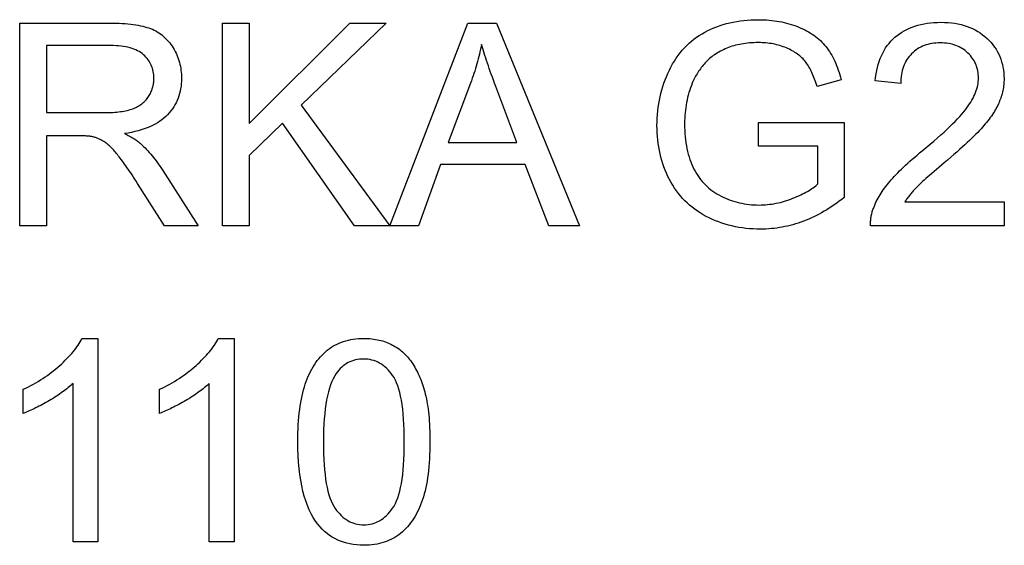
# Model space of a CAD drawing. Units: millimetres. Extents: x 891.95 to 895.01, y -282.86 to -279.97.
# Drawn here: x 894.27 to 895.01, y -280.85 to -280.45 of the extents above; entities that cross this region are included whole.
import ezdxf

# ---------------------------------------------------------------- set-up
doc = ezdxf.new("R2010")
doc.units = ezdxf.units.MM

msp = doc.modelspace()

# ---------------------------------------------------------------- linework, layer by layer
at = {"color": 2}
for points in [[(894.27219, -280.60662), (894.27219, -280.4551), (894.33936, -280.4551), (894.33936, -280.4551), (894.34186, -280.45511), (894.34428, -280.45516), (894.34663, -280.45523), (894.3489, -280.45535), (894.3511, -280.45548), (894.35321, -280.45567), (894.35525, -280.45587), (894.3572, -280.45612), (894.3591, -280.45638), (894.3609, -280.45669), (894.36264, -280.45702), (894.36429, -280.4574), (894.36588, -280.45779), (894.36738, -280.45823), (894.36882, -280.45869), (894.37016, -280.45919), (894.37016, -280.45919), (894.37147, -280.45971), (894.37274, -280.4603), (894.37398, -280.46093), (894.37517, -280.46162), (894.37635, -280.46234), (894.37748, -280.46312), (894.37858, -280.46394), (894.37964, -280.46483), (894.38069, -280.46574), (894.38169, -280.46672), (894.38267, -280.46774), (894.3836, -280.46882), (894.38452, -280.46993), (894.38538, -280.4711), (894.38623, -280.47231), (894.38702, -280.47359), (894.38702, -280.47359), (894.3878, -280.47488), (894.3885, -280.4762), (894.38918, -280.47753), (894.38978, -280.47889), (894.39036, -280.48026), (894.39087, -280.48165), (894.39134, -280.48305), (894.39174, -280.48448), (894.39212, -280.48591), (894.39243, -280.48736), (894.3927, -280.48882), (894.39291, -280.49032), (894.39309, -280.49182), (894.39321, -280.49335), (894.39329, -280.49488), (894.3933, -280.49645), (894.3933, -280.49645), (894.39327, -280.49844), (894.39315, -280.5004), (894.39295, -280.50231), (894.39266, -280.50419), (894.3923, -280.50601), (894.39185, -280.50781), (894.39132, -280.50957), (894.3907, -280.51129), (894.39002, -280.51296), (894.38924, -280.5146), (894.38839, -280.51619), (894.38745, -280.51776), (894.38644, -280.51927), (894.38533, -280.52075), (894.38414, -280.52219), (894.38286, -280.52361), (894.38286, -280.52361), (894.38153, -280.52494), (894.3801, -280.52623), (894.37858, -280.52746), (894.37695, -280.52863), (894.37525, -280.52971), (894.37346, -280.53076), (894.37158, -280.53172), (894.36959, -280.53265), (894.36754, -280.53349), (894.36539, -280.53427), (894.36315, -280.53499), (894.36082, -280.53567), (894.35841, -280.53625), (894.3559, -280.53679), (894.35331, -280.53727), (894.35062, -280.53769), (894.35062, -280.53769), (894.35162, -280.53814), (894.35257, -280.53862), (894.35349, -280.5391), (894.35437, -280.53958), (894.35525, -280.54003), (894.35608, -280.54051), (894.35688, -280.54099), (894.35764, -280.54147), (894.3584, -280.54192), (894.35911, -280.5424), (894.35979, -280.54287), (894.36043, -280.54335), (894.36105, -280.5438), (894.36164, -280.54428), (894.3622, -280.54476), (894.36272, -280.54524), (894.36272, -280.54524), (894.36383, -280.54625), (894.36492, -280.54731), (894.366, -280.54838), (894.36707, -280.54951), (894.36814, -280.55065), (894.36919, -280.55184), (894.37024, -280.55305), (894.37127, -280.5543), (894.37232, -280.55557), (894.37335, -280.55688), (894.37437, -280.55821), (894.37538, -280.55959), (894.3764, -280.56098), (894.3774, -280.56241), (894.37839, -280.56387), (894.37937, -280.56538), (894.40572, -280.60662), (894.3805, -280.60662), (894.36046, -280.57508), (894.36046, -280.57508), (894.35939, -280.57339), (894.35832, -280.57177), (894.35729, -280.57018), (894.35627, -280.56866), (894.35529, -280.56717), (894.35432, -280.56575), (894.35338, -280.56437), (894.35245, -280.56305), (894.35157, -280.56176), (894.35069, -280.56053), (894.34985, -280.55934), (894.34902, -280.55823), (894.34823, -280.55714), (894.34745, -280.55612), (894.3467, -280.55514), (894.34596, -280.55423), (894.34596, -280.55423), (894.34527, -280.55333), (894.34457, -280.55248), (894.3439, -280.55165), (894.34321, -280.55087), (894.34255, -280.5501), (894.34189, -280.54939), (894.34125, -280.5487), (894.34059, -280.54806), (894.33998, -280.54744), (894.33935, -280.54686), (894.33875, -280.54631), (894.33813, -280.54581), (894.33755, -280.54532), (894.33695, -280.54488), (894.33638, -280.54447), (894.3358, -280.54411), (894.3358, -280.54411), (894.33526, -280.54374), (894.33469, -280.54339), (894.33412, -280.54306), (894.33355, -280.54276), (894.33299, -280.54245), (894.33242, -280.54216), (894.33185, -280.54189), (894.33128, -280.54164), (894.33071, -280.54139), (894.33014, -280.54115), (894.32957, -280.54093), (894.32899, -280.54073), (894.32842, -280.54053), (894.32783, -280.54035), (894.32726, -280.54019), (894.32666, -280.54005), (894.32666, -280.54005), (894.32623, -280.53996), (894.32574, -280.53988), (894.32524, -280.5398), (894.32468, -280.53974), (894.32411, -280.53967), (894.32349, -280.53961), (894.32285, -280.53955), (894.32216, -280.53952), (894.32146, -280.53946), (894.3207, -280.53943), (894.31993, -280.5394), (894.3191, -280.53938), (894.31826, -280.53935), (894.31737, -280.53934), (894.31645, -280.53934), (894.31548, -280.53934), (894.29223, -280.53934), (894.29223, -280.60662), (894.27219, -280.60662)], [(894.42389, -280.60662), (894.42389, -280.4551), (894.44396, -280.4551), (894.44396, -280.53024), (894.51921, -280.4551), (894.54637, -280.4551), (894.4828, -280.51648), (894.54916, -280.60662), (894.5227, -280.60662), (894.46876, -280.52992), (894.44396, -280.55413), (894.44396, -280.60662), (894.42389, -280.60662)], [(894.54926, -280.60662), (894.60747, -280.4551), (894.62906, -280.4551), (894.69108, -280.60662), (894.66822, -280.60662), (894.65055, -280.56072), (894.58719, -280.56072), (894.57057, -280.60662), (894.54926, -280.60662)], [(894.82513, -280.54718), (894.82513, -280.52943), (894.8893, -280.52933), (894.8893, -280.58552), (894.8893, -280.58552), (894.88746, -280.58696), (894.8856, -280.58837), (894.88374, -280.58972), (894.88186, -280.59104), (894.87999, -280.5923), (894.8781, -280.59353), (894.87621, -280.5947), (894.8743, -280.59584), (894.8724, -280.59692), (894.87048, -280.59796), (894.86856, -280.59895), (894.86662, -280.59991), (894.86469, -280.60081), (894.86274, -280.60168), (894.86079, -280.60249), (894.85882, -280.60327), (894.85882, -280.60327), (894.85687, -280.60398), (894.8549, -280.60465), (894.85292, -280.60527), (894.85093, -280.60585), (894.84895, -280.60638), (894.84694, -280.60687), (894.84493, -280.60731), (894.84291, -280.60771), (894.8409, -280.60804), (894.83887, -280.60834), (894.83684, -280.6086), (894.8348, -280.60882), (894.83276, -280.60897), (894.83071, -280.60909), (894.82865, -280.60917), (894.82658, -280.6092), (894.82658, -280.6092), (894.82382, -280.60915), (894.82108, -280.60905), (894.81837, -280.60885), (894.81568, -280.6086), (894.81304, -280.60825), (894.81042, -280.60785), (894.80783, -280.60735), (894.80527, -280.6068), (894.80276, -280.60615), (894.80027, -280.60545), (894.79782, -280.60465), (894.79538, -280.6038), (894.793, -280.60285), (894.79064, -280.60185), (894.78831, -280.60077), (894.78601, -280.59963), (894.78601, -280.59963), (894.78378, -280.59839), (894.7816, -280.5971), (894.7795, -280.59573), (894.77746, -280.59432), (894.77551, -280.59281), (894.7736, -280.59125), (894.77178, -280.58962), (894.77001, -280.58794), (894.76834, -280.58617), (894.76672, -280.58435), (894.76518, -280.58245), (894.76369, -280.5805), (894.76229, -280.57846), (894.76094, -280.57637), (894.75968, -280.57421), (894.75846, -280.57201), (894.75846, -280.57201), (894.75735, -280.56972), (894.75629, -280.5674), (894.75532, -280.56505), (894.7544, -280.56269), (894.75358, -280.56027), (894.7528, -280.55783), (894.75211, -280.55535), (894.75148, -280.55285), (894.75094, -280.55029), (894.75046, -280.54772), (894.75007, -280.5451), (894.74973, -280.54247), (894.74949, -280.53979), (894.74929, -280.53708), (894.74919, -280.53434), (894.74914, -280.53158), (894.74914, -280.53158), (894.74919, -280.52881), (894.74929, -280.52608), (894.74949, -280.52337), (894.74973, -280.5207), (894.75007, -280.51803), (894.75046, -280.5154), (894.75094, -280.51278), (894.75147, -280.5102), (894.7521, -280.50762), (894.75279, -280.50508), (894.75356, -280.50255), (894.75438, -280.50006), (894.7553, -280.49758), (894.75626, -280.49513), (894.75731, -280.4927), (894.75842, -280.49031), (894.75842, -280.49031), (894.75962, -280.48793), (894.76087, -280.48565), (894.76219, -280.48343), (894.76355, -280.48131), (894.765, -280.47925), (894.7665, -280.47728), (894.76807, -280.47538), (894.76969, -280.47357), (894.7714, -280.47182), (894.77316, -280.47015), (894.77499, -280.46856), (894.77686, -280.46706), (894.77881, -280.46562), (894.78082, -280.46427), (894.78289, -280.46299), (894.78502, -280.4618), (894.78502, -280.4618), (894.78722, -280.46066), (894.78946, -280.45961), (894.79174, -280.45864), (894.79405, -280.45774), (894.79641, -280.4569), (894.7988, -280.45613), (894.80124, -280.45544), (894.80371, -280.45484), (894.80624, -280.45429), (894.8088, -280.45381), (894.81141, -280.45341), (894.81405, -280.45309), (894.81674, -280.45283), (894.81946, -280.45265), (894.82223, -280.45255), (894.82503, -280.45252), (894.82503, -280.45252), (894.82708, -280.45253), (894.8291, -280.45259), (894.83109, -280.45269), (894.83305, -280.45285), (894.835, -280.45302), (894.83691, -280.45325), (894.83881, -280.45352), (894.84067, -280.45384), (894.84253, -280.45418), (894.84435, -280.45458), (894.84615, -280.45501), (894.84791, -280.45551), (894.84966, -280.45602), (894.85138, -280.45659), (894.85307, -280.45719), (894.85473, -280.45785), (894.85473, -280.45785), (894.85638, -280.45852), (894.85797, -280.45923), (894.85953, -280.45996), (894.86103, -280.46075), (894.8625, -280.46155), (894.86391, -280.4624), (894.86528, -280.46328), (894.86659, -280.4642), (894.86788, -280.46513), (894.86911, -280.46611), (894.87031, -280.46711), (894.87144, -280.46816), (894.87255, -280.46923), (894.8736, -280.47035), (894.87461, -280.47148), (894.87555, -280.47267), (894.87555, -280.47267), (894.87649, -280.47387), (894.8774, -280.47513), (894.87828, -280.47642), (894.87911, -280.47777), (894.87994, -280.47915), (894.88073, -280.48059), (894.88149, -280.48207), (894.88221, -280.48362), (894.88292, -280.48518), (894.8836, -280.4868), (894.88425, -280.48845), (894.88486, -280.49018), (894.88546, -280.49192), (894.88602, -280.49372), (894.88655, -280.49556), (894.88705, -280.49747), (894.86895, -280.50244), (894.86895, -280.50244), (894.86853, -280.501), (894.86808, -280.49961), (894.86762, -280.49825), (894.86714, -280.49695), (894.86666, -280.49567), (894.86617, -280.49444), (894.86566, -280.49324), (894.86512, -280.49209), (894.86459, -280.49096), (894.86405, -280.48988), (894.86349, -280.48884), (894.86291, -280.48785), (894.86233, -280.48687), (894.86173, -280.48596), (894.86111, -280.48507), (894.86048, -280.48424), (894.86048, -280.48424), (894.85984, -280.48341), (894.85916, -280.48261), (894.85845, -280.48183), (894.85768, -280.48108), (894.8569, -280.48034), (894.85607, -280.47963), (894.85522, -280.47894), (894.85432, -280.47828), (894.85341, -280.47762), (894.85244, -280.47699), (894.85146, -280.47638), (894.85042, -280.4758), (894.84937, -280.47522), (894.84827, -280.47468), (894.84715, -280.47416), (894.84598, -280.47366), (894.84598, -280.47366), (894.84481, -280.47316), (894.84361, -280.47272), (894.84241, -280.47229), (894.84117, -280.47191), (894.83993, -280.47154), (894.83866, -280.47122), (894.83738, -280.47091), (894.83608, -280.47066), (894.83477, -280.47041), (894.83344, -280.47021), (894.8321, -280.47004), (894.83074, -280.46991), (894.82937, -280.4698), (894.82798, -280.46973), (894.82657, -280.46968), (894.82513, -280.46967), (894.82513, -280.46967), (894.82344, -280.46968), (894.82176, -280.46973), (894.82012, -280.4698), (894.81849, -280.46992), (894.81691, -280.47006), (894.81534, -280.47025), (894.81382, -280.47046), (894.81231, -280.47072), (894.81085, -280.47098), (894.8094, -280.4713), (894.808, -280.47164), (894.80661, -280.47202), (894.80527, -280.47242), (894.80394, -280.47288), (894.80264, -280.47335), (894.80136, -280.47387), (894.80136, -280.47387), (894.80014, -280.47439), (894.79893, -280.47494), (894.79775, -280.47551), (894.79659, -280.47611), (894.79549, -280.47672), (894.7944, -280.47736), (894.79334, -280.47801), (894.7923, -280.4787), (894.79132, -280.47938), (894.79035, -280.4801), (894.78942, -280.48084), (894.7885, -280.48161), (894.78764, -280.48238), (894.78678, -280.48319), (894.78596, -280.48402), (894.78516, -280.48487), (894.78516, -280.48487), (894.78442, -280.48572), (894.78368, -280.48659), (894.78298, -280.48746), (894.78228, -280.48836), (894.78162, -280.48925), (894.78097, -280.49016), (894.78034, -280.49108), (894.77972, -280.49202), (894.77914, -280.49295), (894.77857, -280.4939), (894.77803, -280.49486), (894.7775, -280.49585), (894.77701, -280.49683), (894.77652, -280.49783), (894.77606, -280.49884), (894.7756, -280.49987), (894.7756, -280.49987), (894.77491, -280.50162), (894.77425, -280.5034), (894.77365, -280.5052), (894.77308, -280.50703), (894.77257, -280.50886), (894.77209, -280.51072), (894.77167, -280.5126), (894.77128, -280.5145), (894.77095, -280.51641), (894.77065, -280.51834), (894.77041, -280.52029), (894.7702, -280.52227), (894.77005, -280.52425), (894.76993, -280.52626), (894.76985, -280.52829), (894.76982, -280.53035), (894.76982, -280.53035), (894.76985, -280.53284), (894.76994, -280.5353), (894.77009, -280.5377), (894.77027, -280.54006), (894.77052, -280.54235), (894.77082, -280.5446), (894.77118, -280.54679), (894.77158, -280.54895), (894.77206, -280.55103), (894.77257, -280.55307), (894.77314, -280.55506), (894.77376, -280.55701), (894.77445, -280.55889), (894.77518, -280.56072), (894.77596, -280.56251), (894.7768, -280.56425), (894.7768, -280.56425), (894.77771, -280.56592), (894.77866, -280.56754), (894.77966, -280.5691), (894.7807, -280.57063), (894.78181, -280.57207), (894.78295, -280.57348), (894.78415, -280.57483), (894.78538, -280.57613), (894.78669, -280.57736), (894.78804, -280.57854), (894.78943, -280.57966), (894.79087, -280.58074), (894.79237, -280.58176), (894.7939, -280.58272), (894.79549, -280.58363), (894.79712, -280.5845), (894.79712, -280.5845), (894.79881, -280.58529), (894.80049, -280.58604), (894.8022, -280.58673), (894.8039, -280.58739), (894.80564, -280.58798), (894.80736, -280.58852), (894.80912, -280.58901), (894.81087, -280.58946), (894.81266, -280.58984), (894.81444, -280.59018), (894.81625, -280.59047), (894.81805, -280.59071), (894.81988, -280.59089), (894.82171, -280.59102), (894.82357, -280.5911), (894.82542, -280.59113), (894.82542, -280.59113), (894.82707, -280.5911), (894.82869, -280.59104), (894.83031, -280.59094), (894.83192, -280.5908), (894.83354, -280.59061), (894.83514, -280.5904), (894.83673, -280.59015), (894.83832, -280.58986), (894.83991, -280.58952), (894.84149, -280.58914), (894.84307, -280.58872), (894.84463, -280.58828), (894.8462, -280.58778), (894.84776, -280.58725), (894.84932, -280.58668), (894.85085, -280.58609), (894.85085, -280.58609), (894.8524, -280.58545), (894.85388, -280.58482), (894.85532, -280.58418), (894.8567, -280.58355), (894.85805, -280.58289), (894.85934, -280.58224), (894.86059, -280.58158), (894.86177, -280.58092), (894.86294, -280.58023), (894.86403, -280.57956), (894.8651, -280.57887), (894.86609, -280.5782), (894.86707, -280.57749), (894.86797, -280.5768), (894.86884, -280.57609), (894.86965, -280.5754), (894.86965, -280.54718), (894.82513, -280.54718)], [(895.00911, -280.58873), (895.00911, -280.60662), (894.90895, -280.60662), (894.90895, -280.60662), (894.90895, -280.60578), (894.90895, -280.60494), (894.90898, -280.6041), (894.90902, -280.60329), (894.9091, -280.60245), (894.90917, -280.60164), (894.90928, -280.60083), (894.90939, -280.60003), (894.90955, -280.59922), (894.90971, -280.59841), (894.9099, -280.59761), (894.91009, -280.59683), (894.91032, -280.59604), (894.91056, -280.59526), (894.91083, -280.59448), (894.9111, -280.59371), (894.9111, -280.59371), (894.91161, -280.59242), (894.91214, -280.59113), (894.91271, -280.58984), (894.9133, -280.58858), (894.91395, -280.58731), (894.91463, -280.58605), (894.91534, -280.58479), (894.91608, -280.58353), (894.91687, -280.58227), (894.91769, -280.58101), (894.91855, -280.57975), (894.91943, -280.5785), (894.92037, -280.57724), (894.92132, -280.57601), (894.92232, -280.57476), (894.92334, -280.57353), (894.92334, -280.57353), (894.92445, -280.57227), (894.92559, -280.571), (894.92679, -280.56969), (894.92805, -280.56837), (894.92937, -280.56701), (894.93075, -280.56565), (894.93219, -280.56425), (894.93367, -280.56284), (894.93523, -280.56138), (894.93684, -280.55992), (894.93852, -280.55842), (894.94023, -280.55691), (894.94202, -280.55536), (894.94385, -280.5538), (894.94574, -280.5522), (894.94769, -280.5506), (894.94769, -280.5506), (894.95072, -280.54808), (894.95363, -280.54565), (894.95642, -280.54328), (894.95906, -280.54098), (894.96159, -280.53873), (894.96399, -280.53657), (894.96627, -280.53447), (894.96841, -280.53244), (894.97045, -280.53046), (894.97234, -280.52855), (894.97411, -280.5267), (894.97576, -280.52493), (894.97729, -280.52322), (894.97868, -280.52157), (894.97995, -280.51999), (894.98109, -280.51849), (894.98109, -280.51849), (894.98215, -280.51701), (894.98314, -280.51555), (894.98406, -280.5141), (894.9849, -280.51266), (894.98569, -280.51122), (894.9864, -280.50979), (894.98704, -280.50838), (894.98761, -280.50699), (894.98812, -280.50558), (894.98856, -280.5042), (894.98893, -280.50282), (894.98923, -280.50147), (894.98947, -280.50011), (894.98964, -280.49877), (894.98974, -280.49744), (894.98977, -280.49613), (894.98977, -280.49613), (894.98974, -280.49474), (894.98965, -280.4934), (894.9895, -280.49209), (894.98928, -280.49081), (894.98901, -280.48954), (894.98867, -280.4883), (894.98828, -280.48709), (894.9878, -280.48593), (894.98729, -280.48477), (894.98669, -280.48365), (894.98605, -280.48255), (894.98533, -280.48149), (894.98457, -280.48043), (894.98373, -280.47942), (894.98283, -280.47842), (894.98187, -280.47747), (894.98187, -280.47747), (894.98087, -280.47654), (894.97982, -280.47567), (894.97874, -280.47486), (894.97761, -280.47414), (894.97646, -280.47345), (894.97526, -280.47282), (894.97403, -280.47225), (894.97275, -280.47177), (894.97145, -280.47132), (894.9701, -280.47093), (894.96872, -280.4706), (894.96729, -280.47034), (894.96584, -280.47013), (894.96434, -280.46998), (894.96281, -280.46989), (894.96123, -280.46988), (894.96123, -280.46988), (894.95958, -280.46991), (894.95796, -280.47), (894.9564, -280.47015), (894.95486, -280.47037), (894.95337, -280.47064), (894.95192, -280.471), (894.95052, -280.47141), (894.94914, -280.47189), (894.94783, -280.47242), (894.94655, -280.47302), (894.94532, -280.47368), (894.94412, -280.47441), (894.94297, -280.47519), (894.94185, -280.47606), (894.94078, -280.47697), (894.93975, -280.47796), (894.93975, -280.47796), (894.93879, -280.47898), (894.93786, -280.48006), (894.93702, -280.48117), (894.93621, -280.48236), (894.93549, -280.48357), (894.93482, -280.48485), (894.93422, -280.48617), (894.93366, -280.48755), (894.9332, -280.48896), (894.93278, -280.49043), (894.93242, -280.49193), (894.93212, -280.49351), (894.93191, -280.49511), (894.93173, -280.49678), (894.93162, -280.49849), (894.93156, -280.50026), (894.91244, -280.49832), (894.91244, -280.49832), (894.91274, -280.49567), (894.91311, -280.49311), (894.91358, -280.49062), (894.91411, -280.48823), (894.91475, -280.48591), (894.91546, -280.48367), (894.91626, -280.48151), (894.91713, -280.47944), (894.91811, -280.47743), (894.91915, -280.47551), (894.9203, -280.47367), (894.92151, -280.47192), (894.92282, -280.47023), (894.9242, -280.46864), (894.92568, -280.46711), (894.92722, -280.46568), (894.92722, -280.46568), (894.92887, -280.46431), (894.93057, -280.46304), (894.93236, -280.46185), (894.93419, -280.46076), (894.93611, -280.45974), (894.93809, -280.45882), (894.94015, -280.45799), (894.94225, -280.45726), (894.94445, -280.45659), (894.9467, -280.45602), (894.94904, -280.45553), (894.95142, -280.45515), (894.95389, -280.45484), (894.95641, -280.45462), (894.95901, -280.45449), (894.96166, -280.45446), (894.96166, -280.45446), (894.96436, -280.4545), (894.96699, -280.45464), (894.96954, -280.45487), (894.97201, -280.45521), (894.97442, -280.45563), (894.97675, -280.45616), (894.97901, -280.45677), (894.98119, -280.45749), (894.98332, -280.45828), (894.98538, -280.45919), (894.98736, -280.46017), (894.98926, -280.46127), (894.9911, -280.46244), (894.99286, -280.46372), (894.99455, -280.46509), (894.99616, -280.46657), (894.99616, -280.46657), (894.99772, -280.46808), (894.99916, -280.46967), (895.00051, -280.47129), (895.00175, -280.47297), (895.00291, -280.47468), (895.00394, -280.47645), (895.00489, -280.47825), (895.00572, -280.48011), (895.00648, -280.482), (895.00712, -280.48395), (895.00768, -280.48593), (895.00811, -280.48797), (895.00846, -280.49004), (895.0087, -280.49217), (895.00885, -280.49433), (895.00889, -280.49655), (895.00889, -280.49655), (895.00889, -280.49766), (895.00885, -280.4988), (895.00878, -280.49993), (895.00867, -280.50107), (895.00855, -280.50218), (895.00839, -280.50332), (895.0082, -280.50443), (895.00797, -280.50557), (895.00774, -280.50668), (895.00746, -280.50779), (895.00715, -280.5089), (895.0068, -280.51002), (895.00645, -280.51111), (895.00605, -280.51222), (895.00562, -280.51333), (895.00515, -280.51444), (895.00515, -280.51444), (895.00469, -280.51553), (895.00416, -280.51664), (895.00361, -280.51775), (895.003, -280.51888), (895.00238, -280.52), (895.0017, -280.52114), (895.00099, -280.52228), (895.00022, -280.52345), (894.99944, -280.5246), (894.99861, -280.52577), (894.99775, -280.52694), (894.99683, -280.52812), (894.99589, -280.5293), (894.9949, -280.5305), (894.99388, -280.5317), (894.99281, -280.53292), (894.99281, -280.53292), (894.99171, -280.53415), (894.9905, -280.53545), (894.9892, -280.5368), (894.9878, -280.53823), (894.98632, -280.53968), (894.98475, -280.54121), (894.98309, -280.54279), (894.98133, -280.54444), (894.97951, -280.54612), (894.97758, -280.54787), (894.97557, -280.54967), (894.97346, -280.55155), (894.97128, -280.55347), (894.96899, -280.55545), (894.96661, -280.55749), (894.96413, -280.55959), (894.96413, -280.55959), (894.9621, -280.5613), (894.96015, -280.56295), (894.9583, -280.56452), (894.95652, -280.56605), (894.95486, -280.56748), (894.95328, -280.56886), (894.9518, -280.57015), (894.9504, -280.57139), (894.94912, -280.57253), (894.94791, -280.57363), (894.94681, -280.57463), (894.94578, -280.57559), (894.94487, -280.57646), (894.94404, -280.57727), (894.9433, -280.578), (894.94264, -280.57868), (894.94264, -280.57868), (894.94207, -280.57928), (894.94149, -280.57991), (894.94094, -280.58054), (894.94038, -280.58117), (894.93986, -280.58178), (894.93933, -280.58241), (894.93882, -280.58304), (894.93831, -280.58367), (894.93784, -280.5843), (894.93736, -280.58493), (894.93691, -280.58556), (894.93645, -280.58619), (894.93603, -280.58682), (894.93559, -280.58745), (894.93519, -280.58808), (894.93477, -280.58873), (895.00911, -280.58873)], [(894.59297, -280.54439), (894.64437, -280.54439), (894.62853, -280.50244), (894.62853, -280.50244), (894.62766, -280.50007), (894.6268, -280.49776), (894.62598, -280.4955), (894.62517, -280.49331), (894.62441, -280.49115), (894.62366, -280.48906), (894.62295, -280.48701), (894.62225, -280.48503), (894.62161, -280.48308), (894.62097, -280.4812), (894.62038, -280.47936), (894.6198, -280.47759), (894.61927, -280.47585), (894.61875, -280.47418), (894.61828, -280.47256), (894.61781, -280.47101), (894.61781, -280.47101), (894.61745, -280.47281), (894.61706, -280.47464), (894.61665, -280.47646), (894.61622, -280.47829), (894.61578, -280.48009), (894.61531, -280.48191), (894.61483, -280.48371), (894.61432, -280.48554), (894.61381, -280.48734), (894.61327, -280.48914), (894.61271, -280.49094), (894.61213, -280.49275), (894.61154, -280.49455), (894.61092, -280.49635), (894.61029, -280.49815), (894.60962, -280.49997), (894.59297, -280.54439)], [(894.29223, -280.52199), (894.33534, -280.52199), (894.33534, -280.52199), (894.33705, -280.52197), (894.33869, -280.52194), (894.3403, -280.52188), (894.34184, -280.52181), (894.34336, -280.5217), (894.34481, -280.52158), (894.34624, -280.52143), (894.34759, -280.52127), (894.34893, -280.52107), (894.35019, -280.52086), (894.35142, -280.52062), (894.35259, -280.52037), (894.35373, -280.52008), (894.35481, -280.51978), (894.35585, -280.51946), (894.35682, -280.51913), (894.35682, -280.51913), (894.35779, -280.51875), (894.35871, -280.51835), (894.35962, -280.51792), (894.36048, -280.51748), (894.36133, -280.51699), (894.36213, -280.51649), (894.36292, -280.51596), (894.36366, -280.51541), (894.36439, -280.51482), (894.36509, -280.51421), (894.36576, -280.51357), (894.36638, -280.51292), (894.36699, -280.51223), (894.36756, -280.51153), (894.36811, -280.51079), (894.36861, -280.51003), (894.36861, -280.51003), (894.36911, -280.50923), (894.36957, -280.50844), (894.37, -280.50763), (894.37038, -280.50683), (894.37075, -280.506), (894.37107, -280.50518), (894.37138, -280.50434), (894.37163, -280.50351), (894.37188, -280.50264), (894.37208, -280.50179), (894.37226, -280.50091), (894.37239, -280.50004), (894.3725, -280.49914), (894.37257, -280.49826), (894.37262, -280.49735), (894.37263, -280.49645), (894.37263, -280.49645), (894.3726, -280.49511), (894.37251, -280.49381), (894.37236, -280.49253), (894.37215, -280.49129), (894.37188, -280.49007), (894.37155, -280.48889), (894.37116, -280.48774), (894.37069, -280.48664), (894.37018, -280.48554), (894.36961, -280.48448), (894.36898, -280.48345), (894.36826, -280.48246), (894.36751, -280.48148), (894.36667, -280.48054), (894.36579, -280.47963), (894.36483, -280.47877), (894.36483, -280.47877), (894.36384, -280.47791), (894.36276, -280.47713), (894.36162, -280.47639), (894.36039, -280.47573), (894.3591, -280.4751), (894.35774, -280.47454), (894.3563, -280.47403), (894.35478, -280.47358), (894.35322, -280.47316), (894.35157, -280.47281), (894.34986, -280.47251), (894.34806, -280.47228), (894.3462, -280.47208), (894.34427, -280.47196), (894.34226, -280.47187), (894.34017, -280.47186), (894.29223, -280.47186), (894.29223, -280.52199)], [(894.33069, -280.84309), (894.3121, -280.84309), (894.3121, -280.72455), (894.3121, -280.72455), (894.31125, -280.72533), (894.31036, -280.72614), (894.30945, -280.72692), (894.30849, -280.72773), (894.30752, -280.72851), (894.30649, -280.72932), (894.30545, -280.73013), (894.30435, -280.73094), (894.30325, -280.73172), (894.30209, -280.73253), (894.30091, -280.73334), (894.29969, -280.73415), (894.29845, -280.73493), (894.29716, -280.73574), (894.29585, -280.73655), (894.29449, -280.73736), (894.29449, -280.73736), (894.29315, -280.73813), (894.29181, -280.7389), (894.29049, -280.73963), (894.28917, -280.74035), (894.2879, -280.74103), (894.28662, -280.7417), (894.28537, -280.74234), (894.28412, -280.74296), (894.28292, -280.74354), (894.28172, -280.7441), (894.28054, -280.74463), (894.27936, -280.74516), (894.27823, -280.74564), (894.2771, -280.74611), (894.27599, -280.74654), (894.27488, -280.74696), (894.27488, -280.729), (894.27488, -280.729), (894.27682, -280.72805), (894.27872, -280.7271), (894.2806, -280.72612), (894.28244, -280.72512), (894.28426, -280.72408), (894.28604, -280.72304), (894.2878, -280.72196), (894.28952, -280.72087), (894.29122, -280.71974), (894.29288, -280.71859), (894.29452, -280.71741), (894.2961, -280.71623), (894.29768, -280.715), (894.29921, -280.71376), (894.30072, -280.71249), (894.30218, -280.71122), (894.30218, -280.71122), (894.30362, -280.7099), (894.305, -280.7086), (894.30633, -280.7073), (894.30759, -280.70601), (894.30882, -280.70472), (894.30998, -280.70345), (894.3111, -280.70217), (894.31215, -280.70091), (894.31317, -280.69964), (894.31412, -280.69838), (894.31503, -280.69712), (894.31587, -280.69588), (894.31668, -280.69462), (894.31742, -280.69339), (894.31811, -280.69216), (894.31873, -280.69093), (894.33069, -280.69093), (894.33069, -280.84309)], [(894.43271, -280.84309), (894.41412, -280.84309), (894.41412, -280.72455), (894.41412, -280.72455), (894.41327, -280.72533), (894.41238, -280.72614), (894.41147, -280.72692), (894.41051, -280.72773), (894.40954, -280.72851), (894.40851, -280.72932), (894.40747, -280.73013), (894.40637, -280.73094), (894.40527, -280.73172), (894.40411, -280.73253), (894.40293, -280.73334), (894.40171, -280.73415), (894.40047, -280.73493), (894.39918, -280.73574), (894.39787, -280.73655), (894.39651, -280.73736), (894.39651, -280.73736), (894.39517, -280.73813), (894.39383, -280.7389), (894.39251, -280.73963), (894.39119, -280.74035), (894.38992, -280.74103), (894.38864, -280.7417), (894.38739, -280.74234), (894.38614, -280.74296), (894.38494, -280.74354), (894.38374, -280.7441), (894.38256, -280.74463), (894.38138, -280.74516), (894.38025, -280.74564), (894.37912, -280.74611), (894.37801, -280.74654), (894.3769, -280.74696), (894.3769, -280.729), (894.3769, -280.729), (894.37884, -280.72805), (894.38074, -280.7271), (894.38262, -280.72612), (894.38446, -280.72512), (894.38628, -280.72408), (894.38806, -280.72304), (894.38982, -280.72196), (894.39154, -280.72087), (894.39324, -280.71974), (894.3949, -280.71859), (894.39654, -280.71741), (894.39812, -280.71623), (894.3997, -280.715), (894.40123, -280.71376), (894.40274, -280.71249), (894.4042, -280.71122), (894.4042, -280.71122), (894.40564, -280.7099), (894.40702, -280.7086), (894.40835, -280.7073), (894.40961, -280.70601), (894.41084, -280.70472), (894.412, -280.70345), (894.41312, -280.70217), (894.41417, -280.70091), (894.41519, -280.69964), (894.41614, -280.69838), (894.41705, -280.69712), (894.41789, -280.69588), (894.4187, -280.69462), (894.41944, -280.69339), (894.42013, -280.69216), (894.42075, -280.69093), (894.43271, -280.69093), (894.43271, -280.84309)], [(894.48036, -280.76837), (894.48036, -280.76837), (894.48039, -280.76504), (894.48045, -280.7618), (894.48057, -280.75864), (894.48071, -280.75557), (894.48092, -280.75257), (894.48115, -280.74967), (894.48143, -280.74684), (894.48175, -280.74411), (894.48212, -280.74143), (894.48253, -280.73885), (894.48299, -280.73635), (894.48348, -280.73394), (894.48403, -280.7316), (894.48461, -280.72936), (894.48524, -280.72719), (894.4859, -280.72512), (894.4859, -280.72512), (894.48662, -280.72308), (894.48737, -280.72112), (894.48818, -280.7192), (894.48901, -280.71737), (894.48989, -280.71557), (894.49081, -280.71385), (894.49178, -280.71217), (894.49278, -280.71058), (894.49384, -280.70902), (894.49493, -280.70752), (894.49607, -280.70608), (894.49724, -280.70472), (894.49846, -280.7034), (894.49971, -280.70214), (894.50101, -280.70094), (894.50234, -280.69982), (894.50234, -280.69982), (894.50373, -280.69874), (894.50516, -280.69773), (894.50664, -280.69679), (894.50815, -280.69592), (894.50972, -280.69511), (894.51132, -280.69439), (894.51297, -280.69373), (894.51465, -280.69315), (894.5164, -280.69262), (894.51817, -280.69217), (894.52, -280.69178), (894.52186, -280.69148), (894.52378, -280.69123), (894.52573, -280.69106), (894.52772, -280.69096), (894.52975, -280.69093), (894.52975, -280.69093), (894.53128, -280.69094), (894.53277, -280.691), (894.53425, -280.69109), (894.53568, -280.69123), (894.53711, -280.69139), (894.53851, -280.69161), (894.53988, -280.69186), (894.54122, -280.69216), (894.54256, -280.69247), (894.54386, -280.69285), (894.54514, -280.69325), (894.54639, -280.69371), (894.54763, -280.69418), (894.54884, -280.69471), (894.55002, -280.69526), (894.55117, -280.69587), (894.55117, -280.69587), (894.55232, -280.69648), (894.55344, -280.69715), (894.55453, -280.69783), (894.55558, -280.69857), (894.55663, -280.69933), (894.55764, -280.70013), (894.55862, -280.70096), (894.55957, -280.70184), (894.56052, -280.70273), (894.56143, -280.70367), (894.56232, -280.70464), (894.56317, -280.70565), (894.56402, -280.70668), (894.56483, -280.70776), (894.56562, -280.70886), (894.56637, -280.71002), (894.56637, -280.71002), (894.56712, -280.71118), (894.56784, -280.71239), (894.56854, -280.71361), (894.56921, -280.71489), (894.56988, -280.71618), (894.57051, -280.71752), (894.57113, -280.71888), (894.57172, -280.72028), (894.5723, -280.7217), (894.57286, -280.72316), (894.5734, -280.72464), (894.57391, -280.72616), (894.57441, -280.7277), (894.57488, -280.72929), (894.57534, -280.7309), (894.57576, -280.73256), (894.57576, -280.73256), (894.57619, -280.73424), (894.57658, -280.73601), (894.57695, -280.73785), (894.57727, -280.73977), (894.57759, -280.74175), (894.57787, -280.7438), (894.57812, -280.74593), (894.57834, -280.74814), (894.57855, -280.75041), (894.57872, -280.75275), (894.57886, -280.75517), (894.57897, -280.75767), (894.57907, -280.76022), (894.57914, -280.76286), (894.57918, -280.76558), (894.57918, -280.76837), (894.57918, -280.76837), (894.57917, -280.77165), (894.57911, -280.77486), (894.57901, -280.77799), (894.57884, -280.78105), (894.57866, -280.784), (894.57842, -280.7869), (894.57814, -280.7897), (894.57781, -280.79245), (894.57747, -280.79508), (894.57706, -280.79765), (894.57661, -280.80014), (894.57611, -280.80256), (894.57559, -280.80488), (894.575, -280.80713), (894.57439, -280.8093), (894.57371, -280.81141), (894.57371, -280.81141), (894.57302, -280.81342), (894.57227, -280.81539), (894.57148, -280.81728), (894.57063, -280.81914), (894.56977, -280.82091), (894.56885, -280.82265), (894.56789, -280.82432), (894.56687, -280.82594), (894.56584, -280.82748), (894.56474, -280.82898), (894.56362, -280.83042), (894.56243, -280.8318), (894.56123, -280.83312), (894.55997, -280.83438), (894.55867, -280.83558), (894.55731, -280.83674), (894.55731, -280.83674), (894.55595, -280.83781), (894.55452, -280.83883), (894.55305, -280.83976), (894.55152, -280.84064), (894.54996, -280.84143), (894.54834, -280.84217), (894.54669, -280.84283), (894.54498, -280.84343), (894.54325, -280.84394), (894.54145, -280.8444), (894.53962, -280.84477), (894.53773, -280.8451), (894.53581, -280.84534), (894.53383, -280.84552), (894.53182, -280.84562), (894.52975, -280.84567), (894.52975, -280.84567), (894.52707, -280.84559), (894.52444, -280.84541), (894.52189, -280.8451), (894.5194, -280.84468), (894.517, -280.84411), (894.51466, -280.84345), (894.51241, -280.84264), (894.51021, -280.84174), (894.50811, -280.84069), (894.50607, -280.83952), (894.50411, -280.83823), (894.5022, -280.83683), (894.50039, -280.83528), (894.49863, -280.83363), (894.49697, -280.83186), (894.49536, -280.82997), (894.49536, -280.82997), (894.49356, -280.8275), (894.49186, -280.82486), (894.49029, -280.82202), (894.48882, -280.81902), (894.48747, -280.81581), (894.48624, -280.81242), (894.48513, -280.80885), (894.48412, -280.8051), (894.48325, -280.80114), (894.48248, -280.79701), (894.48185, -280.79269), (894.48131, -280.7882), (894.4809, -280.7835), (894.4806, -280.77864), (894.48042, -280.77359), (894.48036, -280.76837)], [(894.49949, -280.76837), (894.49949, -280.76837), (894.49954, -280.77291), (894.49964, -280.77729), (894.49982, -280.78146), (894.50005, -280.78545), (894.50037, -280.78923), (894.50073, -280.79283), (894.50118, -280.79622), (894.50168, -280.79943), (894.50228, -280.80243), (894.50292, -280.80525), (894.50364, -280.80786), (894.50442, -280.81029), (894.50529, -280.81251), (894.5062, -280.81455), (894.50719, -280.81638), (894.50823, -280.81804), (894.50823, -280.81804), (894.50935, -280.81952), (894.5105, -280.82092), (894.51168, -280.82222), (894.51287, -280.82343), (894.51411, -280.82453), (894.51538, -280.82554), (894.51668, -280.82646), (894.51799, -280.82729), (894.51936, -280.828), (894.52075, -280.82863), (894.52217, -280.82916), (894.52362, -280.82961), (894.52511, -280.82994), (894.52663, -280.83019), (894.52818, -280.83033), (894.52975, -280.83039), (894.52975, -280.83039), (894.53136, -280.83033), (894.53291, -280.83019), (894.53445, -280.82994), (894.53593, -280.82961), (894.5374, -280.82916), (894.53882, -280.82863), (894.54022, -280.82799), (894.54157, -280.82727), (894.54291, -280.82643), (894.54421, -280.82551), (894.54548, -280.82449), (894.5467, -280.82339), (894.54791, -280.82217), (894.54907, -280.82086), (894.55022, -280.81946), (894.55131, -280.81797), (894.55131, -280.81797), (894.55238, -280.81631), (894.55337, -280.81448), (894.5543, -280.81244), (894.55514, -280.81022), (894.55593, -280.80779), (894.55665, -280.80518), (894.5573, -280.80236), (894.55787, -280.79937), (894.55839, -280.79616), (894.55884, -280.79277), (894.55922, -280.78917), (894.55952, -280.78541), (894.55976, -280.78143), (894.55993, -280.77728), (894.56003, -280.77291), (894.56006, -280.76837), (894.56006, -280.76837), (894.56003, -280.76378), (894.55993, -280.7594), (894.55976, -280.75521), (894.55952, -280.75123), (894.55922, -280.74742), (894.55884, -280.74383), (894.55839, -280.74043), (894.55787, -280.73723), (894.5573, -280.73421), (894.55665, -280.7314), (894.55593, -280.72878), (894.55514, -280.72636), (894.5543, -280.72413), (894.55337, -280.72211), (894.55238, -280.72028), (894.55131, -280.71866), (894.55131, -280.71866), (894.55022, -280.71715), (894.54907, -280.71576), (894.54791, -280.71445), (894.54669, -280.71326), (894.54545, -280.71214), (894.54417, -280.71114), (894.54287, -280.71022), (894.54152, -280.70942), (894.54016, -280.70868), (894.53874, -280.70806), (894.53731, -280.70753), (894.53582, -280.70711), (894.53432, -280.70676), (894.53277, -280.70653), (894.5312, -280.70639), (894.52958, -280.70635), (894.52958, -280.70635), (894.528, -280.70638), (894.52646, -280.70651), (894.52496, -280.70671), (894.52349, -280.70702), (894.52208, -280.70739), (894.52069, -280.70786), (894.51935, -280.70841), (894.51804, -280.70906), (894.51679, -280.70977), (894.51556, -280.71058), (894.51439, -280.71147), (894.51324, -280.71246), (894.51215, -280.71351), (894.51109, -280.71466), (894.51007, -280.71589), (894.50908, -280.71722), (894.50908, -280.71722), (894.50794, -280.71902), (894.50685, -280.72103), (894.50585, -280.72322), (894.5049, -280.72559), (894.50405, -280.72814), (894.50325, -280.73088), (894.50255, -280.73379), (894.5019, -280.73691), (894.50135, -280.74018), (894.50085, -280.74366), (894.50045, -280.74732), (894.5001, -280.75116), (894.49985, -280.75518), (894.49965, -280.7594), (894.49954, -280.76378), (894.49949, -280.76837)]]:
    msp.add_lwpolyline(points, dxfattribs=at)

doc.saveas('drawing.dxf')
